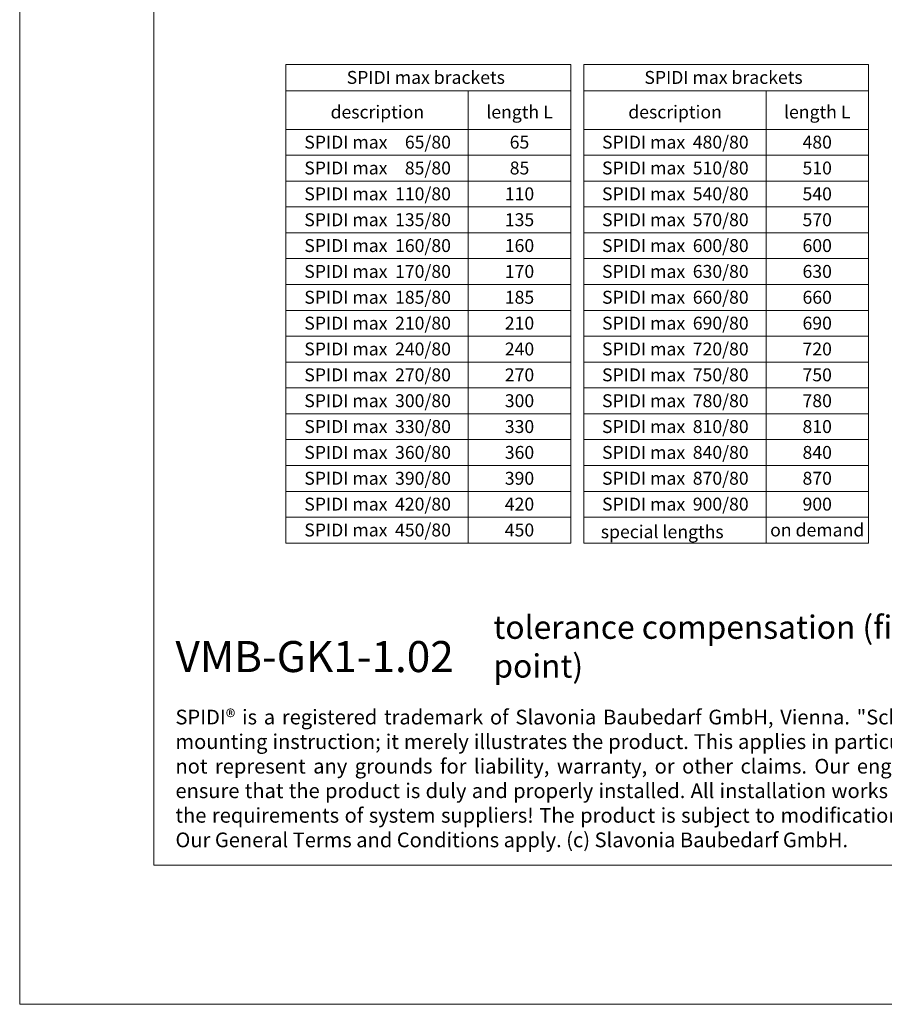
# Model space of a CAD drawing. Units: millimetres. Extents: x -1685 to 10891, y 4 to 6486.
# Drawn here: x 5100 to 5434, y 4 to 385 of the extents above; entities that cross this region are included whole.
import ezdxf

# ---------------------------------------------------------------- set-up
doc = ezdxf.new("R2010")
doc.units = ezdxf.units.MM
doc.layers.get('Defpoints').update_dxf_attribs({"lineweight": 5})
doc.layers.add('Bemassung', color=3, linetype='Continuous', lineweight=5)
doc.layers.add('Blattrahmen_innen', color=252, linetype='Continuous', lineweight=5, true_color=0x696969)
doc.layers.add('Text_EN', color=7, linetype='Continuous')
doc.styles.add('Text-H1.9', font='arial.ttf', dxfattribs={"height": 1.9})
doc.styles.add('Text-H5', font='arial.ttf', dxfattribs={"height": 5})

msp = doc.modelspace()

# ---------------------------------------------------------------- linework, layer by layer
at = {"layer": 'Bemassung'}
for points in [[(5203.024, 367.935), (5203.024, 182.85)], [(5313.094, 367.935), (5203.024, 367.935)], [(5313.094, 367.935), (5313.094, 182.85)], [(5318.094, 367.935), (5318.094, 182.85)], [(5428.165, 367.935), (5318.094, 367.935)], [(5428.165, 367.935), (5428.165, 182.85)], [(5313.094, 357.775), (5203.024, 357.775)], [(5273.491, 357.775), (5273.491, 182.85)], [(5428.165, 357.775), (5318.094, 357.775)], [(5388.561, 357.775), (5388.561, 182.85)], [(5313.094, 342.85), (5203.024, 342.85)], [(5428.165, 342.85), (5318.094, 342.85)], [(5313.094, 332.85), (5203.024, 332.85)], [(5428.165, 332.85), (5318.094, 332.85)], [(5313.094, 322.85), (5203.024, 322.85)], [(5428.165, 322.85), (5318.094, 322.85)], [(5313.094, 312.85), (5203.024, 312.85)], [(5428.165, 312.85), (5318.094, 312.85)], [(5313.094, 302.85), (5203.024, 302.85)], [(5428.165, 302.85), (5318.094, 302.85)], [(5313.094, 292.85), (5203.024, 292.85)], [(5428.165, 292.85), (5318.094, 292.85)], [(5313.094, 282.85), (5203.024, 282.85)], [(5428.165, 282.85), (5318.094, 282.85)], [(5313.094, 272.85), (5203.024, 272.85)], [(5428.165, 272.85), (5318.094, 272.85)], [(5313.094, 262.85), (5203.024, 262.85)], [(5428.165, 262.85), (5318.094, 262.85)], [(5313.094, 252.85), (5203.024, 252.85)], [(5428.165, 252.85), (5318.094, 252.85)], [(5313.094, 242.85), (5203.024, 242.85)], [(5428.165, 242.85), (5318.094, 242.85)], [(5313.094, 232.85), (5203.024, 232.85)], [(5428.165, 232.85), (5318.094, 232.85)], [(5313.094, 222.85), (5203.024, 222.85)], [(5428.165, 222.85), (5318.094, 222.85)], [(5313.094, 212.85), (5203.024, 212.85)], [(5428.165, 212.85), (5318.094, 212.85)], [(5313.094, 202.85), (5203.024, 202.85)], [(5428.165, 202.85), (5318.094, 202.85)], [(5313.094, 192.85), (5203.024, 192.85)], [(5428.165, 192.85), (5318.094, 192.85)], [(5313.094, 182.85), (5203.024, 182.85)], [(5428.165, 182.85), (5318.094, 182.85)]]:
    msp.add_lwpolyline(points, dxfattribs=at)
at = {"layer": 'Blattrahmen_innen'}
msp.add_lwpolyline([(5151.886, 58.252), (5659.414, 58.252), (5659.414, 745.59), (5151.886, 745.59)], close=True, dxfattribs=at)
at = {"layer": 'Defpoints'}
msp.add_lwpolyline([(5100.1, 868.725), (5711.2, 868.725), (5711.2, 4.455), (5100.1, 4.455)], close=True, dxfattribs=at)

# ---------------------------------------------------------------- texts
at = {"layer": 'Text_EN'}
for s, width, insert, char_height, attachment_point, style in [('SPIDI max brackets', 105.38378, (5257.059, 362.935), 5, 5, 'Text-H5'), ('SPIDI max brackets', 105.38378, (5372.129, 362.935), 5, 5, 'Text-H5'), ('description', 65.83865, (5238.334, 349.569), 5, 5, 'Text-H5'), ('length L', 34.51801, (5293.278, 349.569), 5, 5, 'Text-H5'), ('description', 65.83865, (5353.405, 349.569), 5, 5, 'Text-H5'), ('length L', 34.51801, (5408.349, 349.569), 5, 5, 'Text-H5'), ('SPIDI max', 43.36012, (5226.172, 337.902), 5, 5, 'Text-H5'), ('65/80', 13.80017, (5266.782, 337.902), 5, 6, 'Text-H5'), ('65', 12.67876, (5293.278, 337.902), 5, 5, 'Text-H5'), ('SPIDI max', 43.36012, (5341.243, 337.902), 5, 5, 'Text-H5'), ('480/80', 13.80017, (5381.852, 337.902), 5, 6, 'Text-H5'), ('480', 12.67876, (5408.349, 337.902), 5, 5, 'Text-H5'), ('SPIDI max', 43.36012, (5226.172, 327.902), 5, 5, 'Text-H5'), ('85/80', 13.80017, (5266.782, 327.902), 5, 6, 'Text-H5'), ('85', 12.67876, (5293.278, 327.902), 5, 5, 'Text-H5'), ('SPIDI max', 43.36012, (5341.243, 327.902), 5, 5, 'Text-H5'), ('510/80', 13.80017, (5381.852, 327.902), 5, 6, 'Text-H5'), ('510', 12.67876, (5408.349, 327.902), 5, 5, 'Text-H5'), ('SPIDI max', 43.36012, (5226.172, 317.902), 5, 5, 'Text-H5'), ('110/80', 13.80017, (5266.782, 317.902), 5, 6, 'Text-H5'), ('110', 12.67876, (5293.278, 317.902), 5, 5, 'Text-H5'), ('SPIDI max', 43.36012, (5341.243, 317.902), 5, 5, 'Text-H5'), ('540/80', 13.80017, (5381.852, 317.902), 5, 6, 'Text-H5'), ('540', 12.67876, (5408.349, 317.902), 5, 5, 'Text-H5'), ('SPIDI max', 43.36012, (5226.172, 307.902), 5, 5, 'Text-H5'), ('135/80', 13.80017, (5266.782, 307.902), 5, 6, 'Text-H5'), ('135', 12.67876, (5293.278, 307.902), 5, 5, 'Text-H5'), ('SPIDI max', 43.36012, (5341.243, 307.902), 5, 5, 'Text-H5'), ('570/80', 13.80017, (5381.852, 307.902), 5, 6, 'Text-H5'), ('570', 12.67876, (5408.349, 307.902), 5, 5, 'Text-H5'), ('SPIDI max', 43.36012, (5226.172, 297.902), 5, 5, 'Text-H5'), ('160/80', 13.80017, (5266.782, 297.902), 5, 6, 'Text-H5'), ('160', 12.67876, (5293.278, 297.902), 5, 5, 'Text-H5'), ('SPIDI max', 43.36012, (5341.243, 297.902), 5, 5, 'Text-H5'), ('600/80', 13.80017, (5381.852, 297.902), 5, 6, 'Text-H5'), ('600', 12.67876, (5408.349, 297.902), 5, 5, 'Text-H5'), ('SPIDI max', 43.36012, (5226.172, 287.902), 5, 5, 'Text-H5'), ('170/80', 13.80017, (5266.782, 287.902), 5, 6, 'Text-H5'), ('170', 12.67876, (5293.278, 287.902), 5, 5, 'Text-H5'), ('SPIDI max', 43.36012, (5341.243, 287.902), 5, 5, 'Text-H5'), ('630/80', 13.80017, (5381.852, 287.902), 5, 6, 'Text-H5'), ('630', 12.67876, (5408.349, 287.902), 5, 5, 'Text-H5'), ('SPIDI max', 43.36012, (5226.172, 277.902), 5, 5, 'Text-H5'), ('185/80', 13.80017, (5266.782, 277.902), 5, 6, 'Text-H5'), ('185', 12.67876, (5293.278, 277.902), 5, 5, 'Text-H5'), ('SPIDI max', 43.36012, (5341.243, 277.902), 5, 5, 'Text-H5'), ('660/80', 13.80017, (5381.852, 277.902), 5, 6, 'Text-H5'), ('660', 12.67876, (5408.349, 277.902), 5, 5, 'Text-H5'), ('SPIDI max', 43.36012, (5226.172, 267.902), 5, 5, 'Text-H5'), ('210/80', 13.80017, (5266.782, 267.902), 5, 6, 'Text-H5'), ('210', 12.67876, (5293.278, 267.902), 5, 5, 'Text-H5'), ('SPIDI max', 43.36012, (5341.243, 267.902), 5, 5, 'Text-H5'), ('690/80', 13.80017, (5381.852, 267.902), 5, 6, 'Text-H5'), ('690', 12.67876, (5408.349, 267.902), 5, 5, 'Text-H5'), ('SPIDI max', 43.36012, (5226.172, 257.902), 5, 5, 'Text-H5'), ('240/80', 13.80017, (5266.782, 257.902), 5, 6, 'Text-H5'), ('240', 12.67876, (5293.278, 257.902), 5, 5, 'Text-H5'), ('SPIDI max', 43.36012, (5341.243, 257.902), 5, 5, 'Text-H5'), ('720/80', 13.80017, (5381.852, 257.902), 5, 6, 'Text-H5'), ('720', 12.67876, (5408.349, 257.902), 5, 5, 'Text-H5'), ('SPIDI max', 43.36012, (5226.172, 247.902), 5, 5, 'Text-H5'), ('270/80', 13.80017, (5266.782, 247.902), 5, 6, 'Text-H5'), ('270', 12.67876, (5293.278, 247.902), 5, 5, 'Text-H5'), ('SPIDI max', 43.36012, (5341.243, 247.902), 5, 5, 'Text-H5'), ('750/80', 13.80017, (5381.852, 247.902), 5, 6, 'Text-H5'), ('750', 12.67876, (5408.349, 247.902), 5, 5, 'Text-H5'), ('SPIDI max', 43.36012, (5226.172, 237.902), 5, 5, 'Text-H5'), ('300/80', 13.80017, (5266.782, 237.902), 5, 6, 'Text-H5'), ('300', 12.67876, (5293.278, 237.902), 5, 5, 'Text-H5'), ('SPIDI max', 43.36012, (5341.243, 237.902), 5, 5, 'Text-H5'), ('780/80', 13.80017, (5381.852, 237.902), 5, 6, 'Text-H5'), ('780', 12.67876, (5408.349, 237.902), 5, 5, 'Text-H5'), ('SPIDI max', 43.36012, (5226.172, 227.902), 5, 5, 'Text-H5'), ('330/80', 13.80017, (5266.782, 227.902), 5, 6, 'Text-H5'), ('330', 12.67876, (5293.278, 227.902), 5, 5, 'Text-H5'), ('SPIDI max', 43.36012, (5341.243, 227.902), 5, 5, 'Text-H5'), ('810/80', 13.80017, (5381.852, 227.902), 5, 6, 'Text-H5'), ('810', 12.67876, (5408.349, 227.902), 5, 5, 'Text-H5'), ('SPIDI max', 43.36012, (5226.172, 217.902), 5, 5, 'Text-H5'), ('360/80', 13.80017, (5266.782, 217.902), 5, 6, 'Text-H5'), ('360', 12.67876, (5293.278, 217.902), 5, 5, 'Text-H5'), ('SPIDI max', 43.36012, (5341.243, 217.902), 5, 5, 'Text-H5'), ('840/80', 13.80017, (5381.852, 217.902), 5, 6, 'Text-H5'), ('840', 12.67876, (5408.349, 217.902), 5, 5, 'Text-H5'), ('SPIDI max', 43.36012, (5226.172, 207.902), 5, 5, 'Text-H5'), ('390/80', 13.80017, (5266.782, 207.902), 5, 6, 'Text-H5'), ('390', 12.67876, (5293.278, 207.902), 5, 5, 'Text-H5'), ('SPIDI max', 43.36012, (5341.243, 207.902), 5, 5, 'Text-H5'), ('870/80', 13.80017, (5381.852, 207.902), 5, 6, 'Text-H5'), ('870', 12.67876, (5408.349, 207.902), 5, 5, 'Text-H5'), ('SPIDI max', 43.36012, (5226.172, 197.902), 5, 5, 'Text-H5'), ('420/80', 13.80017, (5266.782, 197.902), 5, 6, 'Text-H5'), ('420', 12.67876, (5293.278, 197.902), 5, 5, 'Text-H5'), ('SPIDI max', 43.36012, (5341.243, 197.902), 5, 5, 'Text-H5'), ('900/80', 13.80017, (5381.852, 197.902), 5, 6, 'Text-H5'), ('900', 12.67876, (5408.349, 197.902), 5, 5, 'Text-H5'), ('SPIDI max', 43.36012, (5226.172, 187.902), 5, 5, 'Text-H5'), ('450/80', 13.80017, (5266.782, 187.902), 5, 6, 'Text-H5'), ('450', 12.67876, (5293.278, 187.902), 5, 5, 'Text-H5'), ('on demand', 39.0866, (5408.349, 187.902), 5, 5, 'Text-H5'), ('special lengths', 72.54023, (5324.691, 187.211), 5, 4, 'Text-H5'), ('tolerance compensation (fixed/sliding point)', 248.48986, (5283.181, 130.806), 9, 7, 'Text-H5'), ('{\\fArial|b1|i0|c0|p34;VMB-GK1-1.02}', 78.12664, (5160.297, 132.943), 12, 7, 'Text-H5'), ('\\pxqj;SPIDI® is a registered trademark of Slavonia Baubedarf GmbH, Vienna. "Schematic illustration" This is NOT an installation manual or mounting instruction; it merely illustrates the product. This applies in particular to all graphic images. They serve as an example and do not represent any grounds for liability, warranty, or other claims. Our engineers MUST be consulted prior to installation in order to ensure that the product is duly and properly installed. All installation works carried out on the job site must be performed according to the requirements of system suppliers! The product is subject to modifications due to technical progress. Misprints and errors reserved. Our General Terms and Conditions apply. (c) Slavonia Baubedarf GmbH.', 492.20379, (5160.297, 118.402), 5.7, 1, 'Text-H1.9')]:
    msp.add_mtext_dynamic_manual_height_columns(s, width=width, gutter_width=1, heights=[0], dxfattribs=dict(at, insert=insert, char_height=char_height, attachment_point=attachment_point, style=style))

doc.saveas('drawing.dxf')
